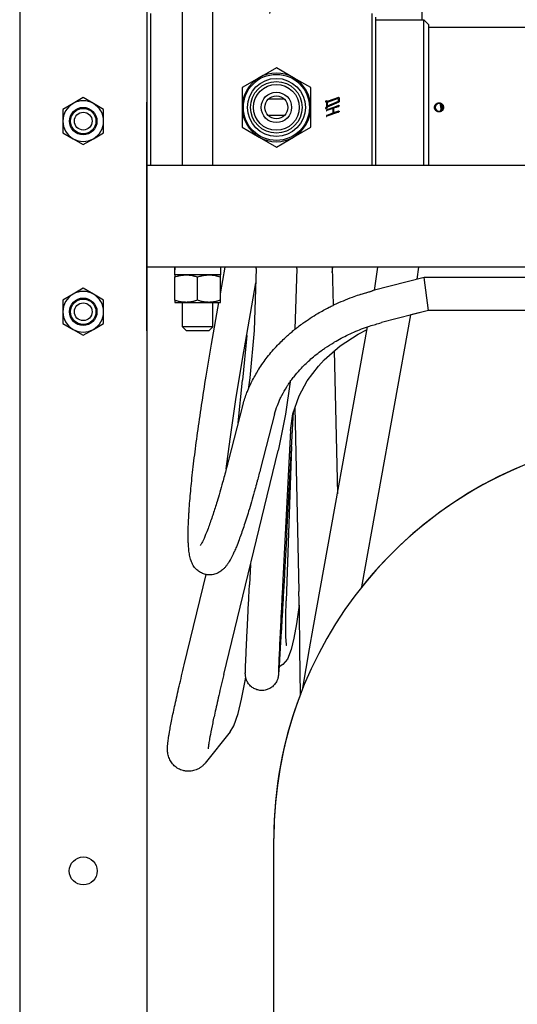
# Model space of a CAD drawing. Units: millimetres. Extents: x 377 to 14787, y -6931 to 1240.
# Drawn here: x 6574 to 6769, y -4706 to -4318 of the extents above; entities that cross this region are included whole.
import ezdxf

# ---------------------------------------------------------------- set-up
doc = ezdxf.new("R2010")
doc.units = ezdxf.units.MM
doc.linetypes.add('K5LT_BASIC', pattern=[0])
doc.layers.add('Системный слой (15)', color=252, linetype='Continuous')

# ---------------------------------------------------------------- blocks, each defined once
blk = doc.blocks.new('U2819')
at = {"layer": 'Системный слой (15)', "color": 5, "linetype": 'K5LT_BASIC'}
blk.add_line((6673.52, -4757.76), (6673.52, -4640.46), dxfattribs=at)
blk = doc.blocks.new('U2820')
at = {"layer": 'Системный слой (15)', "color": 5, "linetype": 'K5LT_BASIC'}
for start, end in [(101.2205, 141.4201), (159.0891, 180)]:
    blk.add_arc((6832.22, -4640.46), 158.7, start, end, dxfattribs=at)
blk = doc.blocks.new('U2823')
at = {"layer": 'Системный слой (15)', "color": 5, "linetype": 'K5LT_BASIC'}
blk.add_line((6673.52, -4757.76), (6673.52, -4640.46), dxfattribs=at)
blk = doc.blocks.new('U2852')
at = {"layer": 'Системный слой (15)', "color": 5, "linetype": 'K5LT_BASIC'}
for p, q in [((6699.57, -4446.71), (6706.75, -4442.05)), ((6706.75, -4442.05), (6710.18, -4440.28)), ((6693.27, -4452.19), (6699.57, -4446.71)), ((6686.63, -4460.43), (6691.03, -4454.62)), ((6691.03, -4454.62), (6693.27, -4452.19)), ((6683.42, -4466.35), (6686.63, -4460.43)), ((6680.99, -4473.48), (6683.42, -4466.35)), ((6680.05, -4480.01), (6680.99, -4473.48))]:
    blk.add_line(p, q, dxfattribs=at)
blk = doc.blocks.new('U2858')
at = {"layer": 'Системный слой (15)', "color": 5, "linetype": 'K5LT_BASIC'}
for p, q in [((6696.47, -4415.76), (6696.81, -4430.73)), ((6697.22, -4448.57), (6698.51, -4504.89))]:
    blk.add_line(p, q, dxfattribs=at)
blk = doc.blocks.new('U2859')
at = {"layer": 'Системный слой (15)', "color": 5, "linetype": 'K5LT_BASIC'}
for p, q in [((6687.51, -4565.92), (6688.96, -4557.73)), ((6684.93, -4581.36), (6687.51, -4565.92))]:
    blk.add_line(p, q, dxfattribs=at)
blk = doc.blocks.new('U2860')
at = {"layer": 'Системный слой (15)', "color": 5, "linetype": 'K5LT_BASIC'}
for p, q in [((6683.55, -4550.93), (6683.39, -4543.34)), ((6683.81, -4566.16), (6683.55, -4550.93)), ((6683.97, -4583.81), (6683.81, -4566.16))]:
    blk.add_line(p, q, dxfattribs=at)
blk = doc.blocks.new('U2874')
at = {"layer": 'Системный слой (15)', "color": 5, "linetype": 'K5LT_BASIC'}
for p, q in [((6658.59, -4467.78), (6661.62, -4449.54)), ((6661.62, -4449.54), (6661.85, -4448.2)), ((6656.29, -4483.44), (6658.59, -4467.78)), ((6654.81, -4495.06), (6656.29, -4483.44))]:
    blk.add_line(p, q, dxfattribs=at)
blk = doc.blocks.new('U2875')
at = {"layer": 'Системный слой (15)', "color": 5, "linetype": 'K5LT_BASIC'}
for p, q in [((6671.95, -4315.86), (6677.25, -4285.76)), ((6652.52, -4426.24), (6654.36, -4415.76)), ((6649.05, -4445.95), (6651.93, -4429.56))]:
    blk.add_line(p, q, dxfattribs=at)
blk = doc.blocks.new('U2878')
at = {"layer": 'Системный слой (15)', "color": 5, "linetype": 'K5LT_BASIC'}
for start, end in [(101.2205, 141.4201), (159.0891, 180)]:
    blk.add_arc((6832.22, -4640.46), 158.7, start, end, dxfattribs=at)
blk = doc.blocks.new('U2880')
at = {"layer": 'Системный слой (15)', "color": 5, "linetype": 'K5LT_BASIC'}
blk.add_line((6673.52, -4757.76), (6673.52, -4640.46), dxfattribs=at)
blk = doc.blocks.new('U2889')
at = {"layer": 'Системный слой (15)', "color": 5, "linetype": 'K5LT_BASIC'}
for p, q in [((6712.02, -4315.86), (6712.02, -4352.86)), ((6712.02, -4352.86), (6712.02, -4375.76))]:
    blk.add_line(p, q, dxfattribs=at)
blk = doc.blocks.new('U2890')
at = {"layer": 'Системный слой (15)', "color": 5, "linetype": 'K5LT_BASIC'}
for p, q in [((6713.52, -4317.36), (6713.52, -4352.86)), ((6713.52, -4352.86), (6713.52, -4375.76))]:
    blk.add_line(p, q, dxfattribs=at)
blk = doc.blocks.new('U2891')
at = {"layer": 'Системный слой (15)', "color": 5, "linetype": 'K5LT_BASIC'}
for p, q in [((6739.13, -4351.49), (6739.24, -4352.86)), ((6739.24, -4352.86), (6739.24, -4352.86)), ((6739.24, -4352.86), (6739.34, -4354.11))]:
    blk.add_line(p, q, dxfattribs=at)
blk = doc.blocks.new('U2894')
at = {"layer": 'Системный слой (15)', "color": 5, "linetype": 'K5LT_BASIC'}
for p, q in [((6666.52, -4416.29), (6665.75, -4440.59)), ((6665.75, -4440.59), (6664.03, -4459.31)), ((6664.03, -4459.31), (6663.44, -4463.84))]:
    blk.add_line(p, q, dxfattribs=at)
blk = doc.blocks.new('U2895')
at = {"layer": 'Системный слой (15)', "color": 5, "linetype": 'K5LT_BASIC'}
for p, q in [((6662.07, -4579.06), (6662.44, -4577.05)), ((6660.75, -4585.7), (6662.07, -4579.06)), ((6659.44, -4591.29), (6660.75, -4585.7)), ((6657.78, -4596.17), (6659.44, -4591.29)), ((6656.38, -4598.49), (6657.78, -4596.17))]:
    blk.add_line(p, q, dxfattribs=at)
blk = doc.blocks.new('U2896')
at = {"layer": 'Системный слой (15)', "color": 5, "linetype": 'K5LT_BASIC'}
for p, q in [((6682.52, -4416.29), (6681.81, -4440.17)), ((6679.97, -4460.77), (6678.13, -4473.55)), ((6678.13, -4473.55), (6675.52, -4486.61)), ((6675.52, -4486.61), (6675.23, -4487.85))]:
    blk.add_line(p, q, dxfattribs=at)
blk = doc.blocks.new('U2906')
at = {"layer": 'Системный слой (15)', "color": 5, "linetype": 'K5LT_BASIC'}
for p, q in [((6683.5, -4548.74), (6682.39, -4556.07)), ((6682.39, -4556.07), (6681.37, -4561.7)), ((6681.37, -4561.7), (6680.34, -4566.17)), ((6680.34, -4566.17), (6678.85, -4569.98)), ((6678.85, -4569.98), (6677.04, -4572.1)), ((6677.04, -4572.1), (6675.56, -4573))]:
    blk.add_line(p, q, dxfattribs=at)

msp = doc.modelspace()

# ---------------------------------------------------------------- linework, layer by layer
at = {"layer": 'Системный слой (15)', "color": 5, "linetype": 'K5LT_BASIC'}
for p, q in [((6573.52, -4215.76), (6573.52, -4757.76)), ((6623.52, -4215.76), (6623.52, -4757.76)), ((6731.92, -4318.36), (6731.92, -4285.76)), ((6637.52, -4356.76), (6637.52, -4309.76)), ((6649.52, -4356.76), (6649.52, -4309.76)), ((6623.52, -4317.36), (6623.52, -4350.76)), ((6625.02, -4315.86), (6625.02, -4352.86)), ((6713.52, -4318.36), (6732.52, -4318.36)), ((6732.52, -4375.76), (6732.52, -4318.36)), ((6732.52, -4318.36), (6734.52, -4320.36)), ((6734.52, -4375.76), (6734.52, -4320.36)), ((6734.52, -4321.36), (6790.52, -4321.36)), ((6674.52, -4337.27), (6667.77, -4341.17)), ((6681.27, -4341.17), (6674.52, -4337.27)), ((6667.77, -4341.17), (6661.02, -4345.06)), ((6688.02, -4345.06), (6681.27, -4341.17)), ((6661.02, -4345.06), (6661.02, -4352.86)), ((6688.02, -4352.86), (6688.02, -4345.06)), ((6598.52, -4349.02), (6594.52, -4351.33)), ((6602.52, -4351.33), (6598.52, -4349.02)), ((6677.63, -4349.61), (6671.41, -4349.61)), ((6699.01, -4348.96), (6694.55, -4350.54)), ((6698.84, -4349.4), (6694.55, -4350.91)), ((6698.84, -4349.4), (6698.84, -4350.53)), ((6699.09, -4348.95), (6699.01, -4348.96)), ((6699.09, -4348.95), (6699.15, -4348.97)), ((6699.15, -4348.97), (6699.16, -4348.97)), ((6699.19, -4349.09), (6699.19, -4350.57)), ((6573.52, -4350.76), (6573.52, -4440.76)), ((6594.52, -4351.33), (6590.52, -4353.64)), ((6590.52, -4353.64), (6590.52, -4358.26)), ((6606.52, -4353.64), (6602.52, -4351.33)), ((6606.52, -4358.26), (6606.52, -4353.64)), ((6623.52, -4440.76), (6623.52, -4350.76)), ((6625.02, -4352.86), (6625.02, -4375.76)), ((6661.02, -4352.86), (6661.02, -4360.65)), ((6688.02, -4360.65), (6688.02, -4352.86)), ((6693.85, -4350.53), (6693.84, -4350.6)), ((6693.84, -4350.6), (6693.87, -4350.7)), ((6693.85, -4353.13), (6693.84, -4353.2)), ((6693.84, -4353.2), (6693.87, -4353.29)), ((6693.9, -4350.46), (6693.85, -4350.53)), ((6693.9, -4353.05), (6693.85, -4353.13)), ((6693.87, -4350.7), (6693.88, -4350.71)), ((6693.87, -4353.29), (6693.88, -4353.31)), ((6693.88, -4350.71), (6693.94, -4350.74)), ((6693.88, -4353.31), (6693.94, -4353.33)), ((6694.02, -4350.73), (6693.94, -4350.74)), ((6694.02, -4353.32), (6693.94, -4353.33)), ((6694.37, -4350.23), (6694.02, -4350.36)), ((6694.19, -4350.67), (6694.02, -4350.73)), ((6694.19, -4352.89), (6694.02, -4352.95)), ((6694.37, -4353.2), (6694.02, -4353.32)), ((6694.19, -4350.67), (6694.19, -4352.86)), ((6694.19, -4352.86), (6694.19, -4352.89)), ((6694.2, -4353.95), (6694.19, -4354.02)), ((6694.19, -4354.02), (6694.2, -4354.07)), ((6694.23, -4353.88), (6694.2, -4353.95)), ((6694.44, -4350.22), (6694.37, -4350.23)), ((6696.97, -4352.86), (6694.37, -4353.78)), ((6696.69, -4353.33), (6694.37, -4354.15)), ((6694.44, -4350.22), (6694.51, -4350.24)), ((6694.51, -4350.24), (6694.52, -4350.24)), ((6694.55, -4350.36), (6694.55, -4350.54)), ((6698.84, -4350.53), (6694.55, -4352.38)), ((6699.03, -4350.81), (6694.55, -4352.75)), ((6694.55, -4350.91), (6694.55, -4352.38)), ((6694.55, -4352.75), (6694.55, -4352.86)), ((6694.55, -4352.86), (6694.55, -4352.95)), ((6696.69, -4353.33), (6696.69, -4355.18)), ((6699.01, -4352.14), (6696.97, -4352.86)), ((6698.02, -4352.86), (6697.04, -4353.2)), ((6697.04, -4353.2), (6697.04, -4355.06)), ((6699.01, -4352.51), (6698.02, -4352.86)), ((6699.09, -4352.13), (6699.01, -4352.14)), ((6699.09, -4352.13), (6699.15, -4352.15)), ((6699.18, -4352.34), (6699.13, -4352.41)), ((6699.18, -4350.67), (6699.15, -4350.72)), ((6699.15, -4352.15), (6699.16, -4352.17)), ((6699.16, -4352.17), (6699.19, -4352.26)), ((6699.19, -4350.57), (6699.18, -4350.67)), ((6699.19, -4352.26), (6699.18, -4352.34)), ((6739.24, -4352.86), (6739.06, -4351.46)), ((6739.26, -4353.13), (6739.12, -4354.23)), ((6739.8, -4353.63), (6739.67, -4351.9)), ((6637.52, -4375.76), (6637.52, -4356.76)), ((6649.52, -4375.76), (6649.52, -4356.76)), ((6677.63, -4356.11), (6671.41, -4356.11)), ((6694.2, -4356.17), (6694.19, -4356.25)), ((6694.19, -4356.25), (6694.2, -4356.29)), ((6694.2, -4354.07), (6694.23, -4354.14)), ((6694.23, -4356.1), (6694.2, -4356.17)), ((6694.2, -4356.29), (6694.23, -4356.36)), ((6699.01, -4354.73), (6694.37, -4356.37)), ((6696.69, -4355.18), (6694.37, -4356)), ((6699.01, -4354.36), (6697.04, -4355.06)), ((6699.09, -4354.35), (6699.01, -4354.36)), ((6699.09, -4354.35), (6699.15, -4354.38)), ((6699.18, -4354.56), (6699.13, -4354.64)), ((6699.15, -4354.38), (6699.16, -4354.39)), ((6699.16, -4354.39), (6699.19, -4354.49)), ((6699.19, -4354.49), (6699.18, -4354.56)), ((6590.52, -4358.26), (6590.52, -4362.88)), ((6606.52, -4362.88), (6606.52, -4358.26)), ((6661.02, -4360.65), (6667.77, -4364.55)), ((6681.27, -4364.55), (6688.02, -4360.65)), ((6590.52, -4362.88), (6594.52, -4365.18)), ((6594.52, -4365.18), (6598.52, -4367.49)), ((6598.52, -4367.49), (6602.52, -4365.18)), ((6602.52, -4365.18), (6606.52, -4362.88)), ((6667.77, -4364.55), (6674.52, -4368.45)), ((6674.52, -4368.45), (6681.27, -4364.55)), ((6773.52, -4375.76), (6623.52, -4375.76)), ((6773.52, -4415.76), (6623.52, -4415.76)), ((6634.44, -4415.76), (6634.49, -4417.26)), ((6652.62, -4418.76), (6652.62, -4415.76)), ((6652.62, -4418.76), (6652.62, -4415.76)), ((6666.52, -4416.29), (6666.52, -4415.76)), ((6682.52, -4416.29), (6682.52, -4415.76)), ((6696.51, -4417.86), (6696.71, -4415.76)), ((6714.3, -4415.76), (6712.96, -4424.86)), ((6730.41, -4415.76), (6729.82, -4420.5)), ((6652.62, -4418.76), (6634.44, -4418.76)), ((6634.52, -4418.76), (6634.52, -4419.56)), ((6634.52, -4428.75), (6634.52, -4419.56)), ((6643.52, -4428.75), (6643.52, -4419.56)), ((6652.52, -4419.56), (6652.52, -4418.76)), ((6652.52, -4428.75), (6652.52, -4419.56)), ((6732.69, -4419.76), (6712.58, -4424.96)), ((6808.52, -4419.76), (6732.69, -4419.76)), ((6734.34, -4432.76), (6732.69, -4419.76)), ((6661.85, -4448.2), (6666.48, -4421.92)), ((6594.52, -4426.33), (6590.52, -4428.64)), ((6598.52, -4424.02), (6594.52, -4426.33)), ((6602.52, -4426.33), (6598.52, -4424.02)), ((6606.52, -4428.64), (6602.52, -4426.33)), ((6707.08, -4426.58), (6712.14, -4425.07)), ((6712.58, -4424.96), (6712.14, -4425.07)), ((6590.52, -4428.64), (6590.52, -4433.26)), ((6606.52, -4433.26), (6606.52, -4428.64)), ((6634.52, -4428.75), (6634.52, -4429.56)), ((6634.52, -4429.56), (6639.02, -4429.56)), ((6637.52, -4439.16), (6637.52, -4429.56)), ((6639.02, -4429.56), (6648.02, -4429.56)), ((6648.02, -4429.56), (6652.52, -4429.56)), ((6649.52, -4439.16), (6649.52, -4429.56)), ((6652.52, -4429.56), (6652.52, -4428.75)), ((6590.52, -4433.26), (6590.52, -4437.88)), ((6606.52, -4437.88), (6606.52, -4433.26)), ((6708.16, -4541.49), (6727.48, -4434.53)), ((6734.34, -4432.76), (6715.83, -4437.54)), ((6734.34, -4432.76), (6727.48, -4434.53)), ((6734.34, -4432.76), (6727.48, -4434.53)), ((6808.52, -4432.76), (6734.34, -4432.76)), ((6590.52, -4437.88), (6594.52, -4440.18)), ((6602.52, -4440.18), (6606.52, -4437.88)), ((6637.52, -4439.16), (6639.12, -4440.76)), ((6649.52, -4439.16), (6637.52, -4439.16)), ((6649.52, -4439.16), (6647.92, -4440.76)), ((6688.96, -4557.73), (6710.38, -4439.18)), ((6594.52, -4440.18), (6598.52, -4442.49)), ((6598.52, -4442.49), (6602.52, -4440.18)), ((6647.92, -4440.76), (6639.12, -4440.76)), ((6662.84, -4442.61), (6661.17, -4460.24)), ((6659.52, -4476.97), (6661.17, -4460.24)), ((6661.25, -4470.3), (6655.69, -4491.69)), ((6673.83, -4473.57), (6668.28, -4494.96)), ((6678.6, -4520.39), (6681.23, -4472.5)), ((6681.72, -4470.81), (6683.39, -4543.34)), ((6680.05, -4480.01), (6676.92, -4541.31)), ((6653.84, -4575.93), (6675.23, -4487.85)), ((6680.48, -4486.26), (6678.39, -4547.04)), ((6664.34, -4532.68), (6663.93, -4540.64)), ((6638.29, -4572.16), (6646.91, -4536.66)), ((6656.38, -4598.49), (6646.52, -4610.81))]:
    msp.add_line(p, q, dxfattribs=at)
for centre, radius in [((6674.52, -4352.86), 13), ((6674.52, -4352.86), 11.4), ((6674.52, -4352.86), 10.15), ((6674.52, -4352.86), 9), ((6674.52, -4352.86), 6), ((6674.52, -4352.86), 4.5), ((6598.52, -4358.26), 5.4), ((6598.52, -4358.26), 5), ((6598.52, -4358.26), 3.5), ((6598.52, -4433.26), 5.4), ((6598.52, -4433.26), 5), ((6598.52, -4433.26), 3.5), ((6598.52, -4653.26), 5.5)]:
    msp.add_circle(centre, radius, dxfattribs=at)
for centre, radius, start, end in [((6674.52, -4352.86), 13.5, 120, 180), ((6674.52, -4352.86), 13.5, 60, 120), ((6674.52, -4352.86), 13.5, 0, 60), ((6699.09, -4349.04), 0.0937, 15.608, 42.4031), ((6698.92, -4349.09), 0.273, 0, 15.608), ((6598.52, -4358.26), 8, 120, 180), ((6598.52, -4358.26), 8, 60, 120), ((6598.52, -4358.26), 8, 0, 60), ((6674.52, -4352.86), 13.5, 180, 240), ((6674.52, -4352.86), 13.5, 300, 0), ((6694.21, -4350.68), 0.382, 130.0931, 144.3185), ((6694.21, -4353.27), 0.381, 130.1438, 144.3889), ((6694.08, -4350.53), 0.182, 109.4052, 130.0931), ((6694.08, -4353.12), 0.181, 109.3974, 130.1438), ((6694.45, -4354.03), 0.265, 126.2879, 144.2371), ((6694.47, -4354.06), 0.3, 109.4314, 126.2879), ((6694.26, -4352.88), 0.332, 289.4073, 306.3064), ((6694.33, -4352.98), 0.215, 306.3064, 327.3741), ((6694.32, -4352.97), 0.219, 327.3741, 345.3003), ((6694.45, -4350.31), 0.0938, 15.5809, 42.358), ((6694.27, -4350.36), 0.274, 0, 15.5809), ((6694.22, -4352.95), 0.325, 345.3003, 0), ((6698.96, -4352.35), 0.168, 289.4227, 309.4633), ((6698.95, -4350.58), 0.247, 289.4334, 307.2634), ((6698.78, -4352.13), 0.449, 309.4633, 321.7004), ((6698.96, -4350.6), 0.227, 307.2634, 325.854), ((6738.52, -4352.86), 1.5, 0, 180), ((6738.52, -4352.86), 1.5, 180, 0), ((6694.28, -4354.08), 0.0749, 226.6755, 266.7603), ((6694.45, -4356.26), 0.265, 126.2795, 144.2147), ((6694.28, -4356.31), 0.0748, 226.6479, 266.7593), ((6694.29, -4353.93), 0.228, 266.7603, 289.4307), ((6694.29, -4356.16), 0.228, 266.7593, 289.4307), ((6694.47, -4356.28), 0.3, 109.4314, 126.2795), ((6698.96, -4354.58), 0.168, 289.3988, 309.4661), ((6698.78, -4354.36), 0.449, 309.4661, 321.7098), ((6598.52, -4358.26), 8, 180, 240), ((6598.52, -4358.26), 8, 300, 0), ((6598.52, -4358.26), 8, 240, 300), ((6674.52, -4352.86), 13.5, 240, 300), ((6598.52, -4433.26), 8, 120, 180), ((6598.52, -4433.26), 8, 60, 120), ((6598.52, -4433.26), 8, 0, 60), ((6598.52, -4433.26), 8, 180, 240), ((6598.52, -4433.26), 8, 300, 0), ((6598.52, -4433.26), 8, 240, 300), ((6832.22, -4640.46), 158.7, 101.2205, 180)]:
    msp.add_arc(centre, radius, start, end, dxfattribs=at)
msp.add_ellipse((6643.52, -4420.33), major_axis=(0, 25), ratio=0.36397, start_param=1.386978, end_param=1.50796, dxfattribs=at)
for points, knots in [([(6736.75, -4352.86), (6736.75, -4353), (6736.77, -4353.21), (6736.86, -4353.49), (6736.96, -4353.72), (6737.09, -4353.92), (6737.24, -4354.1), (6737.38, -4354.23), (6737.5, -4354.32), (6737.64, -4354.41), (6737.8, -4354.5), (6737.99, -4354.57), (6738.13, -4354.6), (6738.28, -4354.63), (6738.44, -4354.65), (6738.61, -4354.64), (6738.76, -4354.63), (6738.9, -4354.6), (6739.05, -4354.56), (6739.2, -4354.51), (6739.39, -4354.42), (6739.56, -4354.31), (6739.72, -4354.17), (6739.84, -4354.05), (6739.93, -4353.94), (6740.03, -4353.8), (6740.11, -4353.65), (6740.19, -4353.45), (6740.25, -4353.23), (6740.28, -4353.03), (6740.29, -4352.9), (6740.29, -4352.86), (6740.29, -4352.86), (6740.29, -4352.86), (6740.29, -4352.86), (6740.29, -4352.77), (6740.27, -4352.59), (6740.22, -4352.38), (6740.16, -4352.19), (6740.1, -4352.06), (6740.02, -4351.92), (6739.93, -4351.78), (6739.79, -4351.62), (6739.64, -4351.47), (6739.51, -4351.38), (6739.37, -4351.29), (6739.25, -4351.23), (6739.13, -4351.18), (6738.97, -4351.13), (6738.75, -4351.08), (6738.43, -4351.07), (6738.15, -4351.11), (6737.9, -4351.18), (6737.71, -4351.27), (6737.54, -4351.37), (6737.42, -4351.46), (6737.31, -4351.56), (6737.19, -4351.67), (6737.06, -4351.84), (6736.94, -4352.04), (6736.84, -4352.28), (6736.77, -4352.55), (6736.75, -4352.74), (6736.75, -4352.86)], [0, 0, 0, 0, 2.380162, 3.670678, 5.023088, 6.540432, 7.838572, 8.978338, 9.785726, 10.589398, 11.763075, 12.990661, 14.021934, 14.295365, 15.605147, 16.74363, 17.224823, 18.181655, 19.299168, 19.937979, 20.899015, 22.826737, 23.472897, 24.609648, 25.589335, 26.07717, 27.519611, 28.509995, 29.774795, 31.325935, 32, 32, 32, 33, 33, 33, 34.433206, 35.855383, 36.513194, 37.652258, 38.005853, 39.167094, 40.381217, 41.448308, 42.535596, 42.992793, 44.040069, 44.807909, 45.074586, 46.754422, 48.405411, 50.228411, 51.281081, 52.644078, 53.685192, 54.443641, 55.005623, 56.127394, 57.003776, 58.569525, 59.810209, 61.165583, 63, 63, 63, 63]), ([(6634.52, -4419.56), (6634.82, -4419.46), (6635.28, -4419.32), (6635.91, -4419.15), (6636.39, -4419.04), (6636.95, -4418.93), (6637.59, -4418.84), (6638.31, -4418.77), (6638.78, -4418.76), (6639.02, -4418.76)], [0, 0, 0, 0, 2.048116, 3.145392, 4.242077, 5.252547, 6.909196, 8.437254, 10, 10, 10, 10]), ([(6639.02, -4418.76), (6639.23, -4418.76), (6639.63, -4418.77), (6640.28, -4418.82), (6641, -4418.91), (6641.69, -4419.05), (6642.54, -4419.25), (6643.12, -4419.43), (6643.52, -4419.56)], [0, 0, 0, 0, 1.228689, 2.407973, 3.85713, 5.461935, 6.568974, 9, 9, 9, 9]), ([(6643.52, -4419.56), (6643.82, -4419.46), (6644.28, -4419.32), (6644.91, -4419.15), (6645.39, -4419.04), (6645.95, -4418.93), (6646.59, -4418.84), (6647.31, -4418.77), (6647.78, -4418.76), (6648.02, -4418.76)], [0, 0, 0, 0, 2.048116, 3.145392, 4.242077, 5.252547, 6.909196, 8.437254, 10, 10, 10, 10]), ([(6648.02, -4418.76), (6648.23, -4418.76), (6648.63, -4418.77), (6649.28, -4418.82), (6650, -4418.91), (6650.69, -4419.05), (6651.54, -4419.25), (6652.12, -4419.43), (6652.52, -4419.56)], [0, 0, 0, 0, 1.228689, 2.407973, 3.85713, 5.461935, 6.568974, 9, 9, 9, 9]), ([(6661.25, -4470.3), (6661.67, -4468.69), (6662.18, -4467.09), (6662.98, -4464.95), (6663.21, -4464.4), (6663.6, -4463.44), (6663.78, -4463.03), (6664.25, -4461.98), (6664.56, -4461.33), (6665.64, -4459.16), (6666.56, -4457.67), (6667.47, -4456.07), (6667.54, -4455.97), (6668.13, -4455.03), (6668.69, -4454.2), (6669.81, -4452.62), (6670.37, -4451.86), (6672.2, -4449.52), (6673.54, -4447.96), (6676.13, -4445.24), (6677.4, -4444.08), (6678.72, -4442.8), (6678.82, -4442.72), (6679.14, -4442.42), (6679.39, -4442.21), (6680.09, -4441.59), (6680.57, -4441.2), (6681.13, -4440.73), (6681.22, -4440.65), (6681.48, -4440.44), (6681.64, -4440.31), (6682.22, -4439.84), (6682.65, -4439.51), (6683.67, -4438.7), (6684.31, -4438.24), (6686.84, -4436.42), (6688.82, -4435.13), (6692.29, -4433.08), (6693.76, -4432.31), (6695.74, -4431.24), (6696.29, -4431.01), (6697, -4430.64), (6697.19, -4430.55), (6699.68, -4429.37), (6702.03, -4428.38), (6705.31, -4427.18), (6706.19, -4426.86), (6708.9, -4426.01), (6710.75, -4425.5), (6712.58, -4424.96), (6712.58, -4424.96), (6712.58, -4424.96)], [0, 0, 0, 0, 7.389348, 7.389348, 9.995458, 9.995458, 11.90547, 11.90547, 14.98677, 14.98677, 22.328553, 22.328553, 22.816715, 22.816715, 26.988433, 26.988433, 30.891163, 30.891163, 39.213879, 39.213879, 46.019493, 46.019493, 46.507756, 46.507756, 47.782499, 47.782499, 50.194358, 50.194358, 50.661643, 50.661643, 51.496121, 51.496121, 53.573847, 53.573847, 56.59158, 56.59158, 65.636009, 65.636009, 71.900197, 71.900197, 74.117866, 74.117866, 74.914295, 74.914295, 84.431674, 84.431674, 87.910104, 87.910104, 94.998705, 94.998705, 95, 95, 95, 95]), ([(6639.02, -4429.56), (6638.81, -4429.56), (6638.4, -4429.55), (6637.75, -4429.49), (6637.04, -4429.4), (6636.34, -4429.26), (6635.49, -4429.06), (6634.91, -4428.88), (6634.52, -4428.75)], [0, 0, 0, 0, 1.228689, 2.407973, 3.85713, 5.461935, 6.568974, 9, 9, 9, 9]), ([(6643.52, -4428.75), (6643.22, -4428.85), (6642.76, -4429), (6642.13, -4429.16), (6641.65, -4429.27), (6641.08, -4429.38), (6640.45, -4429.48), (6639.73, -4429.54), (6639.26, -4429.56), (6639.02, -4429.56)], [0, 0, 0, 0, 2.048116, 3.145392, 4.242077, 5.252547, 6.909196, 8.437254, 10, 10, 10, 10]), ([(6648.02, -4429.56), (6647.81, -4429.56), (6647.4, -4429.55), (6646.75, -4429.49), (6646.04, -4429.4), (6645.34, -4429.26), (6644.49, -4429.06), (6643.91, -4428.88), (6643.52, -4428.75)], [0, 0, 0, 0, 1.228689, 2.407973, 3.85713, 5.461935, 6.568974, 9, 9, 9, 9]), ([(6652.52, -4428.75), (6652.22, -4428.85), (6651.76, -4429), (6651.13, -4429.16), (6650.65, -4429.27), (6650.08, -4429.38), (6649.45, -4429.48), (6648.73, -4429.54), (6648.26, -4429.56), (6648.02, -4429.56)], [0, 0, 0, 0, 2.048116, 3.145392, 4.242077, 5.252547, 6.909196, 8.437254, 10, 10, 10, 10]), ([(6673.83, -4473.57), (6674.14, -4472.41), (6674.5, -4471.25), (6675.27, -4469.21), (6675.67, -4468.33), (6676.19, -4467.13), (6676.35, -4466.82), (6676.56, -4466.39), (6676.62, -4466.27), (6677.3, -4465.05), (6677.88, -4463.94), (6678.81, -4462.47), (6679.06, -4462.08), (6679.45, -4461.51), (6679.58, -4461.32), (6679.8, -4461.01), (6679.88, -4460.89), (6680.35, -4460.22), (6680.76, -4459.68), (6681.27, -4459.03), (6681.36, -4458.92), (6681.64, -4458.56), (6681.82, -4458.32), (6682.79, -4457.2), (6683.54, -4456.32), (6685.53, -4454.21), (6686.79, -4453.01), (6689.49, -4450.64), (6690.94, -4449.49), (6692.88, -4448.09), (6693.29, -4447.79), (6694.85, -4446.76), (6696.01, -4446.05), (6697.22, -4445.26), (6697.31, -4445.21), (6699.14, -4444.12), (6700.97, -4443.15), (6704.78, -4441.34), (6706.76, -4440.5), (6709.32, -4439.55), (6709.85, -4439.37), (6710.65, -4439.09), (6710.93, -4438.99), (6712.73, -4438.43), (6714.29, -4438), (6715.83, -4437.54), (6715.83, -4437.54), (6715.83, -4437.54)], [0, 0, 0, 0, 5.988274, 5.988274, 10.550091, 10.550091, 12.169684, 12.169684, 12.778702, 12.778702, 18.571585, 18.571585, 20.598222, 20.598222, 21.623385, 21.623385, 22.277122, 22.277122, 25.207205, 25.207205, 25.836084, 25.836084, 27.150309, 27.150309, 32.081874, 32.081874, 39.194464, 39.194464, 46.539746, 46.539746, 48.523097, 48.523097, 53.749624, 53.749624, 54.111216, 54.111216, 61.903918, 61.903918, 69.917163, 69.917163, 71.996977, 71.996977, 73.061073, 73.061073, 78.998739, 78.998739, 79, 79, 79, 79]), ([(6668.28, -4494.96), (6667.85, -4496.6), (6667.43, -4498.17), (6666.88, -4500.22), (6666.76, -4500.65), (6666.38, -4502.06), (6666.13, -4502.97), (6665.85, -4503.97), (6665.82, -4504.07), (6665.07, -4506.68), (6664.32, -4509.35), (6662.94, -4513.89), (6662.28, -4515.95), (6661.03, -4519.71), (6660.43, -4521.42), (6659.48, -4523.96), (6659.13, -4524.86), (6658.51, -4526.36), (6658.25, -4526.97), (6657.78, -4528.03), (6657.57, -4528.5), (6657.18, -4529.3), (6657.01, -4529.64), (6656.66, -4530.31), (6656.48, -4530.63), (6656.27, -4531.01), (6656.24, -4531.07), (6656.06, -4531.37), (6655.91, -4531.63), (6655.57, -4532.17), (6655.37, -4532.46), (6654.96, -4533.04), (6654.74, -4533.32), (6654.25, -4533.89), (6653.99, -4534.18), (6653.47, -4534.68), (6653.22, -4534.9), (6652.83, -4535.19), (6652.73, -4535.27), (6652.43, -4535.48), (6652.23, -4535.61), (6651.74, -4535.9), (6651.44, -4536.05), (6650.83, -4536.31), (6650.52, -4536.42), (6649.91, -4536.59), (6649.61, -4536.65), (6649, -4536.75), (6648.7, -4536.77), (6648.1, -4536.79), (6647.81, -4536.78), (6647.31, -4536.73), (6647.11, -4536.7), (6646.82, -4536.65), (6646.73, -4536.63), (6646.36, -4536.55), (6646.08, -4536.46), (6645.53, -4536.27), (6645.26, -4536.16), (6644.74, -4535.9), (6644.49, -4535.76), (6644.01, -4535.44), (6643.77, -4535.27), (6643.32, -4534.9), (6643.11, -4534.69), (6642.7, -4534.27), (6642.51, -4534.04), (6642.14, -4533.56), (6641.97, -4533.31), (6641.64, -4532.76), (6641.49, -4532.48), (6641.27, -4532.01), (6641.19, -4531.83), (6641.01, -4531.37), (6640.91, -4531.1), (6640.8, -4530.75), (6640.77, -4530.66), (6640.64, -4530.23), (6640.56, -4529.89), (6640.4, -4529.2), (6640.34, -4528.85), (6640.22, -4528.15), (6640.17, -4527.8), (6640.08, -4527.08), (6640.04, -4526.71), (6639.97, -4525.95), (6639.94, -4525.57), (6639.91, -4525.06), (6639.9, -4524.94), (6639.87, -4524.32), (6639.85, -4523.79), (6639.83, -4523.13), (6639.83, -4523.02), (6639.81, -4522.24), (6639.8, -4521.54), (6639.81, -4520.57), (6639.81, -4520.32), (6639.82, -4519.08), (6639.85, -4518.03), (6639.93, -4515.82), (6639.99, -4514.66), (6640.09, -4512.84), (6640.13, -4512.21), (6640.26, -4510.31), (6640.35, -4508.99), (6640.67, -4505.16), (6640.91, -4502.53), (6641.5, -4496.92), (6641.84, -4493.92), (6642.62, -4487.61), (6643.05, -4484.29), (6644, -4477.36), (6644.53, -4473.76), (6645.65, -4466.34), (6646.26, -4462.51), (6647.58, -4454.46), (6648.3, -4450.23), (6649.05, -4445.95)], [0, 0, 0, 0, 7.834029, 7.834029, 10.114654, 10.114654, 14.94132, 14.94132, 15.436072, 15.436072, 29.670092, 29.670092, 42.980918, 42.980918, 56.018498, 56.018498, 64.041764, 64.041764, 70.059379, 70.059379, 75.074279, 75.074279, 79.086472, 79.086472, 83.098664, 83.098664, 83.858245, 83.858245, 87.110856, 87.110856, 91.122608, 91.122608, 95.132663, 95.132663, 99.137756, 99.137756, 102.197049, 102.197049, 103.321613, 103.321613, 105.191449, 105.191449, 107.63848, 107.63848, 109.753083, 109.753083, 111.660815, 111.660815, 113.439005, 113.439005, 115.141956, 115.141956, 116.288572, 116.288572, 116.804831, 116.804831, 118.459771, 118.459771, 120.138819, 120.138819, 121.870325, 121.870325, 123.693394, 123.693394, 125.65886, 125.65886, 127.835208, 127.835208, 130.321929, 130.321929, 133.26382, 133.26382, 135.271957, 135.271957, 138.265109, 138.265109, 139.272056, 139.272056, 143.272154, 143.272154, 147.272252, 147.272252, 151.266689, 151.266689, 155.247053, 155.247053, 159.197911, 159.197911, 160.320488, 160.320488, 165.33421, 165.33421, 166.337329, 166.337329, 172.35417, 172.35417, 174.360072, 174.360072, 182.382816, 182.382816, 190.405559, 190.405559, 194.416689, 194.416689, 202.438951, 202.438951, 216.836656, 216.836656, 231.547742, 231.547742, 246.476438, 246.476438, 261.564416, 261.564416, 276.775327, 276.775327, 293, 293, 293, 293]), ([(6655.69, -4491.69), (6655.4, -4492.84), (6655.1, -4493.98), (6654.32, -4496.88), (6653.83, -4498.68), (6652.6, -4503.08), (6651.87, -4505.6), (6650.63, -4509.68), (6650.12, -4511.24), (6649.51, -4513.18), (6649.41, -4513.47), (6648.72, -4515.54), (6648.15, -4517.14), (6647.29, -4519.43), (6646.98, -4520.22), (6646.46, -4521.49), (6646.24, -4521.99), (6645.87, -4522.81), (6645.71, -4523.16), (6645.44, -4523.72), (6645.32, -4523.94), (6645.11, -4524.34), (6645.01, -4524.52), (6644.84, -4524.81), (6644.76, -4524.94), (6644.64, -4525.12), (6644.59, -4525.18), (6644.57, -4525.21), (6644.57, -4525.21), (6644.57, -4525.22)], [0, 0, 0, 0, 5.550059, 5.550059, 14.815513, 14.815513, 29.396123, 29.396123, 40.356939, 40.356939, 42.583021, 42.583021, 55.689924, 55.689924, 63.756148, 63.756148, 69.805996, 69.805996, 74.847796, 74.847796, 78.881582, 78.881582, 82.915367, 82.915367, 86.949153, 86.949153, 90.982333, 90.982333, 92, 92, 92, 92]), ([(6678.6, -4520.39), (6678.42, -4523.58), (6678.25, -4526.71), (6677.91, -4532.78), (6677.75, -4535.73), (6677.43, -4541.4), (6677.28, -4544.12), (6676.98, -4549.31), (6676.84, -4551.77), (6676.57, -4556.38), (6676.45, -4558.53), (6676.31, -4560.89), (6676.29, -4561.29), (6676.18, -4563.1), (6676.09, -4564.63), (6675.96, -4566.72), (6675.91, -4567.46), (6675.82, -4568.9), (6675.78, -4569.62), (6675.67, -4571.32), (6675.62, -4572.1), (6675.56, -4573.02), (6675.56, -4573.03), (6675.5, -4573.96), (6675.44, -4574.69), (6675.39, -4575.44), (6675.37, -4575.6), (6675.35, -4575.83), (6675.35, -4575.91), (6675.34, -4576.01), (6675.33, -4576.05), (6675.33, -4576.12), (6675.32, -4576.15), (6675.32, -4576.19), (6675.32, -4576.19), (6675.31, -4576.23), (6675.31, -4576.26), (6675.3, -4576.33), (6675.3, -4576.36), (6675.29, -4576.42), (6675.29, -4576.45), (6675.28, -4576.51), (6675.28, -4576.55), (6675.27, -4576.62), (6675.26, -4576.66), (6675.25, -4576.75), (6675.24, -4576.8), (6675.21, -4576.94), (6675.2, -4577.03), (6675.16, -4577.21), (6675.14, -4577.28), (6675.08, -4577.52), (6675.02, -4577.71), (6674.88, -4578.12), (6674.8, -4578.32), (6674.59, -4578.75), (6674.46, -4579.01), (6674.16, -4579.47), (6674, -4579.69), (6673.65, -4580.11), (6673.47, -4580.31), (6673.07, -4580.69), (6672.86, -4580.86), (6672.42, -4581.18), (6672.19, -4581.32), (6671.71, -4581.59), (6671.47, -4581.7), (6670.96, -4581.9), (6670.7, -4581.99), (6670.18, -4582.12), (6669.91, -4582.18), (6669.37, -4582.24), (6669.1, -4582.26), (6668.56, -4582.26), (6668.28, -4582.25), (6667.74, -4582.18), (6667.48, -4582.13), (6666.95, -4582), (6666.69, -4581.91), (6666.19, -4581.71), (6665.94, -4581.6), (6665.46, -4581.34), (6665.23, -4581.19), (6664.79, -4580.87), (6664.58, -4580.7), (6664.18, -4580.33), (6664, -4580.13), (6663.65, -4579.72), (6663.49, -4579.5), (6663.2, -4579.04), (6663.07, -4578.81), (6662.83, -4578.32), (6662.73, -4578.08), (6662.56, -4577.57), (6662.5, -4577.32), (6662.45, -4577.08), (6662.44, -4577.06), (6662.41, -4576.88), (6662.38, -4576.7), (6662.34, -4576.4), (6662.33, -4576.3), (6662.32, -4576.12), (6662.31, -4576.04), (6662.31, -4575.92), (6662.31, -4575.86), (6662.31, -4575.79), (6662.31, -4575.77), (6662.3, -4575.71), (6662.3, -4575.68), (6662.3, -4575.63), (6662.3, -4575.6), (6662.3, -4575.54), (6662.3, -4575.51), (6662.3, -4575.47), (6662.3, -4575.45), (6662.3, -4575.4), (6662.3, -4575.36), (6662.31, -4575.29), (6662.31, -4575.26), (6662.31, -4575.19), (6662.31, -4575.15), (6662.31, -4575.08), (6662.31, -4575.03), (6662.31, -4574.91), (6662.31, -4574.83), (6662.32, -4574.66), (6662.32, -4574.56), (6662.33, -4574.28), (6662.34, -4574.07), (6662.35, -4573.66), (6662.36, -4573.48), (6662.38, -4572.89), (6662.4, -4572.45), (6662.46, -4570.99), (6662.51, -4569.84), (6662.63, -4567.14), (6662.7, -4565.6), (6662.86, -4562.15), (6662.96, -4560.24), (6663.14, -4556.42), (6663.24, -4554.46), (6663.35, -4552.23), (6663.37, -4551.85), (6663.51, -4549.09), (6663.63, -4546.56), (6663.82, -4542.84), (6663.88, -4541.75), (6663.93, -4540.64)], [0, 0, 0, 0, 12.240013, 12.240013, 24.475975, 24.475975, 36.706806, 36.706806, 48.930571, 48.930571, 61.143844, 61.143844, 63.477528, 63.477528, 73.34016, 73.34016, 79.10702, 79.10702, 85.506059, 85.506059, 95.496902, 95.496902, 95.655231, 95.655231, 107.591898, 107.591898, 111.571051, 111.571051, 113.560755, 113.560755, 114.555726, 114.555726, 115.550698, 115.550698, 115.650212, 115.650212, 116.585144, 116.585144, 117.354276, 117.354276, 118.123408, 118.123408, 118.809861, 118.809861, 119.505344, 119.505344, 120.200827, 120.200827, 121.046492, 121.046492, 121.528375, 121.528375, 122.492141, 122.492141, 123.312725, 123.312725, 124.370532, 124.370532, 125.378267, 125.378267, 126.377005, 126.377005, 127.372728, 127.372728, 128.36726, 128.36726, 129.361272, 129.361272, 130.355042, 130.355042, 131.348696, 131.348696, 132.342296, 132.342296, 133.335874, 133.335874, 134.329453, 134.329453, 135.323054, 135.323054, 136.316712, 136.316712, 137.31049, 137.31049, 138.304514, 138.304514, 139.29906, 139.29906, 140.294761, 140.294761, 141.293179, 141.293179, 142.298535, 142.298535, 143.328331, 143.328331, 143.406118, 143.406118, 144.285039, 144.285039, 145.255308, 145.255308, 146.225577, 146.225577, 147.195845, 147.195845, 147.753523, 147.753523, 148.478826, 148.478826, 149.204129, 149.204129, 150.055066, 150.055066, 150.546268, 150.546268, 151.528673, 151.528673, 152.499604, 152.499604, 153.447178, 153.447178, 154.53574, 154.53574, 156.524965, 156.524965, 158.51419, 158.51419, 162.492639, 162.492639, 165.476059, 165.476059, 171.4429, 171.4429, 183.376581, 183.376581, 195.500912, 195.500912, 207.676709, 207.676709, 217.999459, 217.999459, 219.878361, 219.878361, 232.094845, 232.094845, 237, 237, 237, 237]), ([(6676.92, -4541.31), (6676.78, -4544.06), (6676.64, -4546.7), (6676.39, -4551.69), (6676.27, -4554.05), (6676.08, -4558.09), (6676, -4559.72), (6675.9, -4561.75), (6675.88, -4562.05), (6675.78, -4564.22), (6675.7, -4565.9), (6675.61, -4567.82), (6675.59, -4568.24), (6675.53, -4569.55), (6675.49, -4570.52), (6675.43, -4571.98), (6675.41, -4572.53), (6675.37, -4573.34), (6675.37, -4573.55), (6675.34, -4574.32), (6675.32, -4574.77), (6675.31, -4575.2), (6675.31, -4575.29), (6675.31, -4575.39), (6675.31, -4575.41), (6675.3, -4575.45), (6675.3, -4575.47), (6675.3, -4575.5), (6675.3, -4575.52), (6675.3, -4575.54), (6675.3, -4575.54), (6675.3, -4575.55), (6675.3, -4575.55), (6675.3, -4575.55)], [0, 0, 0, 0, 12.317094, 12.317094, 24.625242, 24.625242, 34.898594, 34.898594, 36.919694, 36.919694, 49.19155, 49.19155, 52.556045, 52.556045, 61.421742, 61.421742, 68.569883, 68.569883, 71.952329, 71.952329, 80.976567, 80.976567, 83.984739, 83.984739, 84.987512, 84.987512, 85.990284, 85.990284, 86.993056, 86.993056, 87.995772, 87.995772, 89, 89, 89, 89]), ([(6678.57, -4564.62), (6678.57, -4564.6), (6678.56, -4564.58), (6678.55, -4564.5), (6678.54, -4564.44), (6678.52, -4564.3), (6678.5, -4564.21), (6678.48, -4564.01), (6678.47, -4563.9), (6678.44, -4563.66), (6678.43, -4563.53), (6678.41, -4563.32), (6678.4, -4563.24), (6678.38, -4562.94), (6678.36, -4562.69), (6678.34, -4562.33), (6678.33, -4562.24), (6678.31, -4561.77), (6678.29, -4561.36), (6678.25, -4560.49), (6678.24, -4559.99), (6678.23, -4559.52), (6678.23, -4559.52), (6678.23, -4559.38), (6678.23, -4559.26), (6678.22, -4558.87), (6678.22, -4558.61), (6678.21, -4557.79), (6678.2, -4557.22), (6678.2, -4555.43), (6678.22, -4554.13), (6678.27, -4551.34), (6678.3, -4549.85), (6678.36, -4547.87), (6678.38, -4547.46), (6678.39, -4547.04)], [0, 0, 0, 0, 2.047687, 2.047687, 4.089684, 4.089684, 6.127324, 6.127324, 8.164964, 8.164964, 10.202603, 10.202603, 11.224928, 11.224928, 14.283885, 14.283885, 15.304421, 15.304421, 19.383915, 19.383915, 23.405891, 23.405891, 23.463408, 23.463408, 24.482355, 24.482355, 26.520249, 26.520249, 30.596037, 30.596037, 38.747612, 38.747612, 46.890241, 46.890241, 49, 49, 49, 49]), ([(6638.49, -4613.94), (6638.26, -4613.9), (6638.03, -4613.85), (6637.47, -4613.7), (6637.16, -4613.59), (6636.54, -4613.33), (6636.24, -4613.19), (6635.66, -4612.86), (6635.38, -4612.68), (6634.84, -4612.29), (6634.58, -4612.07), (6634.1, -4611.62), (6633.88, -4611.37), (6633.45, -4610.86), (6633.26, -4610.6), (6632.9, -4610.05), (6632.74, -4609.77), (6632.46, -4609.18), (6632.34, -4608.89), (6632.12, -4608.28), (6632.03, -4607.98), (6631.88, -4607.36), (6631.82, -4607.05), (6631.74, -4606.47), (6631.72, -4606.19), (6631.69, -4605.72), (6631.68, -4605.52), (6631.68, -4605.13), (6631.68, -4604.95), (6631.69, -4604.59), (6631.7, -4604.42), (6631.72, -4604.07), (6631.73, -4603.91), (6631.75, -4603.58), (6631.77, -4603.42), (6631.8, -4603.1), (6631.81, -4602.95), (6631.84, -4602.74), (6631.84, -4602.68), (6631.87, -4602.44), (6631.89, -4602.26), (6631.93, -4601.97), (6631.94, -4601.88), (6631.99, -4601.49), (6632.04, -4601.19), (6632.1, -4600.78), (6632.11, -4600.67), (6632.19, -4600.14), (6632.27, -4599.7), (6632.38, -4599.01), (6632.42, -4598.78), (6632.59, -4597.81), (6632.73, -4597.04), (6633.05, -4595.41), (6633.22, -4594.54), (6633.77, -4591.84), (6634.19, -4589.87), (6635.15, -4585.52), (6635.69, -4583.13), (6636.9, -4577.94), (6637.57, -4575.13), (6638.29, -4572.16)], [0, 0, 0, 0, 0.787245, 0.787245, 1.903789, 1.903789, 3.02303, 3.02303, 4.151315, 4.151315, 5.296873, 5.296873, 6.471412, 6.471412, 7.691745, 7.691745, 8.989069, 8.989069, 10.419531, 10.419531, 12.085705, 12.085705, 14.169213, 14.169213, 16.500432, 16.500432, 18.52071, 18.52071, 20.540987, 20.540987, 22.545567, 22.545567, 24.511503, 24.511503, 26.39676, 26.39676, 28.118991, 28.118991, 28.773292, 28.773292, 30.82291, 30.82291, 31.848189, 31.848189, 34.923086, 34.923086, 35.948478, 35.948478, 40.048767, 40.048767, 42.099275, 42.099275, 48.250072, 48.250072, 54.400869, 54.400869, 66.417401, 66.417401, 78.728867, 78.728867, 91.359106, 91.359106, 91.359106, 91.359106]), ([(6653.84, -4575.93), (6653.13, -4578.85), (6652.47, -4581.61), (6651.28, -4586.73), (6650.74, -4589.09), (6649.87, -4593.04), (6649.52, -4594.7), (6648.87, -4597.84), (6648.59, -4599.3), (6648.21, -4601.36), (6648.09, -4602.08), (6647.93, -4603.05), (6647.88, -4603.38), (6647.81, -4603.89), (6647.79, -4604.09), (6647.75, -4604.39), (6647.74, -4604.5), (6647.72, -4604.7), (6647.71, -4604.79), (6647.7, -4604.94), (6647.69, -4605.01), (6647.68, -4605.11), (6647.68, -4605.15), (6647.68, -4605.18), (6647.68, -4605.18), (6647.68, -4605.18)], [0, 0, 0, 0, 12.313891, 12.313891, 24.508648, 24.508648, 34.647822, 34.647822, 45.759172, 45.759172, 52.830287, 52.830287, 56.871063, 56.871063, 59.901863, 59.901863, 61.922605, 61.922605, 63.943347, 63.943347, 65.964089, 65.964089, 67.984522, 67.984522, 69, 69, 69, 69]), ([(6646.52, -4610.81), (6646.31, -4611.07), (6646.06, -4611.36), (6645.49, -4611.92), (6645.19, -4612.18), (6644.56, -4612.65), (6644.25, -4612.85), (6643.61, -4613.2), (6643.29, -4613.36), (6642.64, -4613.61), (6642.31, -4613.72), (6641.64, -4613.89), (6641.31, -4613.96), (6640.63, -4614.05), (6640.29, -4614.07), (6639.62, -4614.07), (6639.28, -4614.05), (6638.79, -4613.99), (6638.64, -4613.97), (6638.49, -4613.94)], [0, 0, 0, 0, 2.528179, 2.528179, 4.516823, 4.516823, 6.064751, 6.064751, 7.411229, 7.411229, 8.656681, 8.656681, 9.841848, 9.841848, 10.99254, 10.99254, 12.123499, 12.123499, 12.640894, 12.640894, 12.640894, 12.640894])]:
    msp.add_open_spline(points, degree=3, knots=knots, dxfattribs=at)

# ---------------------------------------------------------------- block references
at = {"layer": 'Системный слой (15)'}
for name in ['U2875', 'U2889', 'U2890', 'U2891', 'U2858', 'U2894', 'U2896', 'U2852', 'U2874', 'U2820', 'U2878', 'U2860', 'U2906', 'U2859', 'U2895', 'U2819', 'U2823', 'U2880']:
    msp.add_blockref(name, (0, 0), dxfattribs=at)

doc.saveas('drawing.dxf')
